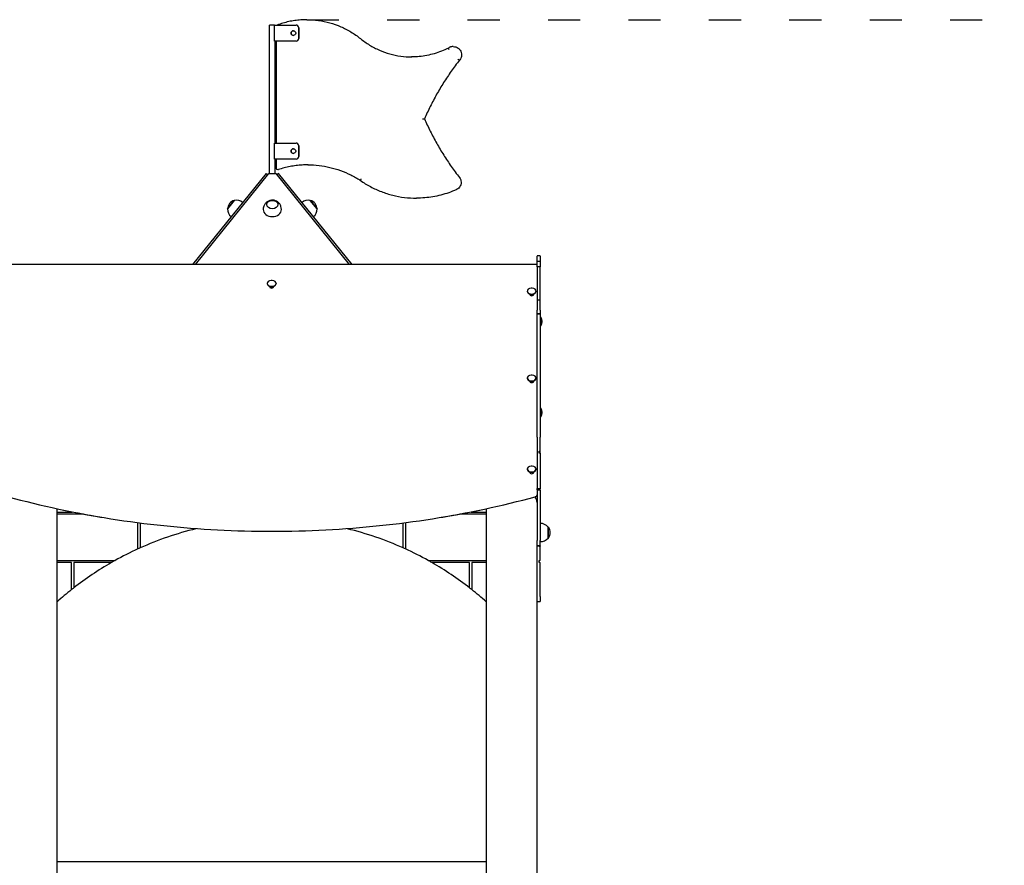
# Model space of a CAD drawing. Units: millimetres. Extents: x 6722 to 39632, y 814 to 28247.
# Drawn here: x 29480 to 31317, y 20852 to 22429 of the extents above; entities that cross this region are included whole.
import ezdxf

# ---------------------------------------------------------------- set-up
doc = ezdxf.new("R2010")
doc.units = ezdxf.units.MM
doc.linetypes.add('ACAD_ISO03W100', pattern=[30, 12, -18])
doc.layers.add('strefa bezpieczeństwa', color=6, linetype='ACAD_ISO03W100')
doc.layers.add('Widoczne (ISO)', color=255, linetype='Continuous')

msp = doc.modelspace()

# ---------------------------------------------------------------- linework, layer by layer
at = {"layer": 'strefa bezpieczeństwa', "ltscale": 5, "flags": 128}
msp.add_lwpolyline([(30015.63, 22428.771), (33514.438, 22428.771)], dxfattribs=at)
at = {"layer": 'Widoczne (ISO)'}
for p, q in [((30015.922, 22428.771), (30015.63, 22428.771)), ((29955.525, 22418.771), (29946.273, 22418.771)), ((29946.273, 22141.989), (29946.273, 22418.771)), ((29955.525, 22388.771), (29955.525, 22418.771)), ((29955.525, 22418.771), (29995.478, 22418.771)), ((29995.624, 22418.771), (29995.478, 22418.771)), ((30000.472, 22413.771), (30000.472, 22393.771)), ((30000.618, 22393.771), (30000.618, 22413.771)), ((29995.478, 22388.771), (29955.525, 22388.771)), ((29956.273, 22198.771), (29956.273, 22388.771)), ((29958.31, 22388.771), (29958.31, 22198.771)), ((29995.478, 22388.771), (29995.624, 22388.771)), ((30288.846, 22378.681), (30288.555, 22378.681)), ((30300.33, 22353.141), (30300.039, 22353.141)), ((30235.185, 22243.975), (30234.894, 22243.975)), ((29955.525, 22168.771), (29955.525, 22198.771)), ((29955.525, 22198.771), (29995.478, 22198.771)), ((29995.624, 22198.771), (29995.478, 22198.771)), ((30000.472, 22193.771), (30000.472, 22173.771)), ((30000.618, 22173.771), (30000.618, 22193.771)), ((29995.478, 22168.771), (29955.525, 22168.771)), ((29956.273, 22141.989), (29956.273, 22168.771)), ((29958.31, 22168.771), (29958.31, 22152.268)), ((29995.478, 22168.771), (29995.624, 22168.771)), ((29939.501, 22141.989), (29802.208, 21972.446)), ((29807.739, 21972.446), (29944.982, 22141.989)), ((29939.501, 22141.989), (29942.812, 22139.308)), ((29944.982, 22141.989), (29957.564, 22141.989)), ((29957.564, 22141.989), (30094.808, 21972.446)), ((29963.046, 22141.989), (29959.735, 22139.308)), ((29961.601, 22149.268), (29961.31, 22149.268)), ((30100.339, 21972.446), (29963.046, 22141.989)), ((30220.333, 22096.124), (30220.042, 22096.124)), ((29880.392, 22092.037), (29867.491, 22076.106)), ((29867.491, 22076.106), (29880.392, 22092.037)), ((30035.055, 22076.106), (30022.154, 22092.037)), ((30022.154, 22092.037), (30035.055, 22076.106)), ((30445.041, 21977.182), (30445.041, 21987.723)), ((30450.041, 21988.723), (30446.041, 21988.723)), ((30451.041, 21987.723), (30451.041, 21977.182)), ((30444.041, 21972.446), (29456.041, 21972.446)), ((30445.041, 21968.2), (30445.041, 21977.182)), ((30445.041, 21968.2), (30445.041, 21906.099)), ((30450.041, 21978.162), (30446.041, 21978.162)), ((30450.041, 21968.083), (30446.041, 21968.083)), ((30451.041, 21977.182), (30451.041, 21968.2)), ((30451.041, 21906.099), (30451.041, 21968.2)), ((29941.766, 21937.155), (29941.766, 21936.563)), ((29946.441, 21930.819), (29946.441, 21931.699)), ((29947.041, 21931.529), (29947.041, 21929.52)), ((29950.469, 21931.169), (29950.469, 21930.867)), ((29953.041, 21931.529), (29953.041, 21929.52)), ((29953.641, 21931.699), (29953.641, 21930.819)), ((29958.316, 21937.155), (29958.316, 21936.563)), ((30426.766, 21922.795), (30426.766, 21922.202)), ((30431.441, 21916.458), (30431.441, 21917.339)), ((30432.041, 21917.168), (30432.041, 21915.159)), ((30438.041, 21917.168), (30438.041, 21915.159)), ((30438.641, 21917.339), (30438.641, 21916.458)), ((30443.316, 21922.795), (30443.316, 21922.202)), ((30445.041, 21906.099), (30445.041, 21887.178)), ((30450.041, 21905.914), (30446.041, 21905.914)), ((30451.041, 21887.178), (30451.041, 21906.099)), ((30445.041, 21879.367), (30445.041, 21887.178)), ((30445.041, 21879.064), (30445.041, 21879.367)), ((30445.041, 21660.7), (30445.041, 21879.064)), ((30450.041, 21880.367), (30446.041, 21880.367)), ((30450.041, 21880.006), (30446.041, 21880.006)), ((30451.041, 21887.178), (30451.041, 21879.367)), ((30451.041, 21879.367), (30451.041, 21879.064)), ((30451.041, 21879.064), (30451.041, 21660.7)), ((30451.823, 21874.549), (30451.041, 21874.549)), ((30451.823, 21874.549), (30451.823, 21857.999)), ((30451.823, 21857.999), (30451.041, 21857.999)), ((30426.766, 21760.91), (30426.766, 21760.318)), ((30431.441, 21754.574), (30431.441, 21755.454)), ((30432.041, 21755.284), (30432.041, 21753.275)), ((30438.041, 21755.284), (30438.041, 21753.275)), ((30438.641, 21755.454), (30438.641, 21754.574)), ((30443.316, 21760.91), (30443.316, 21760.318)), ((30451.823, 21704.804), (30451.041, 21704.804)), ((30451.823, 21704.804), (30451.823, 21688.254)), ((30451.823, 21688.254), (30451.041, 21688.254)), ((30445.041, 21650.662), (30445.041, 21660.7)), ((30451.041, 21660.7), (30451.041, 21650.662)), ((30445.041, 21650.662), (30445.041, 21554.994)), ((30451.041, 21625.337), (30451.041, 21650.662)), ((30449.041, 21624.396), (30450.041, 21624.396)), ((30449.041, 21621.04), (30449.041, 21624.396)), ((30451.041, 21621.04), (30449.041, 21621.04)), ((30451.041, 21621.04), (30451.041, 21625.337)), ((30451.041, 21621.04), (30451.041, 21554.317)), ((30426.766, 21591.193), (30426.766, 21590.6)), ((30431.441, 21584.856), (30431.441, 21585.737)), ((30432.041, 21585.566), (30432.041, 21583.557)), ((30438.041, 21585.566), (30438.041, 21583.557)), ((30438.641, 21585.737), (30438.641, 21584.856)), ((30443.316, 21591.193), (30443.316, 21590.6)), ((30445.041, 21552.507), (30445.041, 21554.994)), ((30445.041, 21552.507), (30445.041, 21457.895)), ((30451.041, 21554.317), (30446.041, 21554.317)), ((30451.041, 21551.507), (30446.041, 21551.507)), ((30451.041, 21551.507), (30451.041, 21554.317)), ((30451.041, 21551.507), (30451.041, 21457.87)), ((29550.041, 20428.771), (29550.041, 21517.258)), ((29550.041, 21510.771), (29578.207, 21510.771)), ((29598.928, 21506.771), (29550.041, 21506.771)), ((30350.041, 21506.771), (30301.154, 21506.771)), ((30321.875, 21510.771), (30350.041, 21510.771)), ((30350.041, 21517.258), (30350.041, 20428.771)), ((29700.541, 21443.322), (29700.541, 21490.678)), ((29704.541, 21490.161), (29704.541, 21445.129)), ((30195.541, 21445.129), (30195.541, 21490.161)), ((30199.541, 21490.678), (30199.541, 21443.322)), ((30465.541, 21462.593), (30465.541, 21483.093)), ((30465.541, 21483.093), (30466.541, 21483.093)), ((30466.541, 21462.593), (30466.541, 21483.093)), ((30445.041, 21448.867), (30445.041, 21457.895)), ((30451.041, 21447.867), (30451.041, 21457.87)), ((30465.541, 21462.593), (30466.541, 21462.593)), ((29700.541, 21442.222), (29700.541, 21443.322)), ((29704.541, 21445.129), (29704.541, 21444.034)), ((30195.541, 21444.034), (30195.541, 21445.129)), ((30199.541, 21443.322), (30199.541, 21442.222)), ((30445.041, 21448.867), (30445.041, 21448.863)), ((30445.041, 20428.771), (30445.041, 21448.863)), ((30450.041, 21447.821), (30446.041, 21447.821)), ((30451.041, 21447.266), (30446.041, 21447.266)), ((30449.041, 21447.861), (30449.041, 21447.864)), ((30449.041, 21447.864), (30451.041, 21447.864)), ((30450.041, 21447.861), (30449.041, 21447.861)), ((30449.041, 21447.271), (30450.041, 21447.271)), ((30449.041, 21447.268), (30449.041, 21447.271)), ((30451.041, 21447.268), (30449.041, 21447.268)), ((30451.041, 21447.867), (30451.041, 21447.864)), ((30451.041, 21447.864), (30451.041, 21447.268)), ((30451.041, 21447.268), (30451.041, 21447.266)), ((30451.041, 21420.771), (30451.041, 21447.266)), ((29550.041, 21420.771), (29656.1, 21420.771)), ((29576.791, 21416.771), (29550.041, 21416.771)), ((29576.791, 21367.605), (29576.791, 21416.771)), ((29649.078, 21416.771), (29580.791, 21416.771)), ((29580.791, 21416.771), (29580.791, 21370.747)), ((29651.08, 21416.771), (29649.078, 21416.771)), ((29656.1, 21420.771), (29658.151, 21420.771)), ((30241.932, 21420.771), (30243.982, 21420.771)), ((30243.982, 21420.771), (30350.041, 21420.771)), ((30251.004, 21416.771), (30249.002, 21416.771)), ((30319.291, 21416.771), (30251.004, 21416.771)), ((30319.291, 21370.747), (30319.291, 21416.771)), ((30350.041, 21416.771), (30323.291, 21416.771)), ((30323.291, 21416.771), (30323.291, 21367.605)), ((30449.041, 21416.771), (30449.041, 21420.771)), ((30449.041, 21420.771), (30450.041, 21420.771)), ((30450.041, 21416.771), (30449.041, 21416.771)), ((30451.041, 21420.771), (30450.041, 21420.771)), ((30450.041, 21416.771), (30451.041, 21416.771)), ((30451.041, 21353.771), (30451.041, 21416.771)), ((29576.791, 21366.329), (29576.791, 21367.605)), ((29580.791, 21370.747), (29580.791, 21369.479)), ((30319.291, 21369.479), (30319.291, 21370.747)), ((30323.291, 21367.605), (30323.291, 21366.329)), ((30450.041, 21343.771), (30446.041, 21343.771)), ((30451.041, 21353.771), (30451.041, 21344.771)), ((29582.541, 20859.221), (29550.041, 20859.221)), ((30317.541, 20859.221), (29582.541, 20859.221)), ((30350.041, 20859.221), (30317.541, 20859.221))]:
    msp.add_line(p, q, dxfattribs=at)
for centre, radius, start, end in [((29961.31, 22416.005), 3, 110.382951, 112.772882), ((29961.31, 22152.268), 3, 180, 270), ((29961.601, 22152.268), 3, 270, 288.125477), ((29886.384, 22073.996), 19.01, 108.372295, 173.627705), ((29886.437, 22076.461), 18.949, 181.07442, 231), ((29883.984, 22073.432), 18.949, 51, 100.92558), ((30018.563, 22073.432), 18.949, 79.07442, 129), ((30016.162, 22073.996), 19.01, 6.372295, 71.627705), ((30016.11, 22076.461), 18.949, 309, 358.92558), ((30446.041, 21987.723), 1, 90, 180), ((30450.041, 21987.723), 1, 0, 90), ((30444.041, 21971.446), 1, 0, 90), ((29950.041, 21929.957), 12.6, 84.52731, 95.47269), ((30435.041, 21915.596), 12.6, 84.52731, 95.47269), ((30446.041, 21879.367), 1, 90, 180), ((30450.041, 21879.367), 1, 0, 90), ((30442.321, 21866.274), 12.6, 318.947824, 41.052176), ((30435.041, 21753.712), 12.6, 84.52731, 95.47269), ((30442.321, 21696.529), 12.6, 318.947824, 41.052176), ((30435.041, 21583.994), 12.6, 84.52731, 95.47269), ((30446.041, 21552.507), 1, 180, 270), ((30430.041, 21528.771), 15, 0, 44.784765), ((30451.041, 21470.894), 18.949, 40.07442, 90), ((29950.041, 20896.558), 600, 103.612244, 114.152497), ((29950.041, 20896.558), 600, 65.847503, 76.387756), ((30450.531, 21472.843), 19.01, 327.372295, 32.627705), ((30451.041, 21474.792), 18.949, 270, 319.92558), ((29950.041, 20896.558), 600, 114.571806, 119.109765), ((29950.041, 20896.558), 600, 114.152497, 114.571806), ((29950.041, 20896.558), 600, 65.428194, 65.847503), ((29950.041, 20896.558), 600, 60.890235, 65.428194), ((30446.041, 21448.821), 1, 180, 270), ((30446.041, 21448.266), 1, 180, 270), ((30450.041, 21448.821), 1, 270, 287.005043), ((29950.041, 20896.558), 600, 119.885525, 127.982202), ((29950.041, 20896.558), 600, 119.109765, 119.885525), ((29950.041, 20896.558), 600, 60.114475, 60.890235), ((29950.041, 20896.558), 600, 52.017798, 60.114475), ((29950.041, 20896.558), 600, 128.468431, 131.810315), ((29950.041, 20896.558), 600, 127.982202, 128.468431), ((29950.041, 20896.558), 600, 51.531569, 52.017798), ((29950.041, 20896.558), 600, 48.189685, 51.531569), ((30446.041, 21344.771), 1, 180, 270), ((30450.041, 21344.771), 1, 270, 0)]:
    msp.add_arc(centre, radius, start, end, dxfattribs=at)
for centre, major_axis, ratio in [((29990.484, 22403.771), (0, 4.35), 0.99882132), ((29990.484, 22183.771), (0, 4.35), 0.99882132), ((29951.273, 22084.072), (-10.25, 0), 0.77714596), ((29951.273, 22084.072), (-10.25, 0), 0.77714596)]:
    msp.add_ellipse(centre, major_axis=major_axis, ratio=ratio, dxfattribs=at)
for centre, major_axis, ratio, start_param, end_param in [((29990.63, 22403.771), (0, 4.35), 0.99882132, 0.01675792, 3.12483474), ((29995.478, 22413.771), (0, 5), 0.99882132, 4.71238898, 6.28318531), ((29995.624, 22413.771), (0, 5), 0.99882132, 4.71238898, 6.28318531), ((29995.478, 22393.771), (0, -5), 0.99882132, 0, 1.57079633), ((29995.624, 22393.771), (0, -5), 0.99882132, 0, 1.57079633), ((29990.63, 22183.771), (0, 4.35), 0.99882132, 0.01675792, 3.12483474), ((29995.478, 22193.771), (0, 5), 0.99882132, 4.71238898, 6.28318531), ((29995.624, 22193.771), (0, 5), 0.99882132, 4.71238898, 6.28318531), ((29995.478, 22173.771), (0, -5), 0.99882132, 0, 1.57079633), ((29995.624, 22173.771), (0, -5), 0.99882132, 0, 1.57079633), ((29951.273, 22074.946), (-17, 0), 0.77714596, 0, 3.14159265), ((29950.041, 21937.155), (8.275, 0), 0.65275975, 1.71652955, 7.70824841), ((29950.041, 21936.563), (8.275, 0), 0.65275975, 3.14159265, 6.28318531), ((29950.041, 21931.372), (-3.6, 0), 0.65275975, 6.14774465, 6.28318531), ((29950.041, 21930.819), (3.6, 0), 0.65275975, 3.14159265, 6.28318531), ((29950.041, 21931.372), (3.6, 0), 0.65275975, 0, 0.13544066), ((30435.041, 21922.795), (8.275, 0), 0.65275975, 1.71652955, 7.70824841), ((30435.041, 21922.202), (8.275, 0), 0.65275975, 3.14159265, 6.28318531), ((30435.041, 21917.011), (-3.6, 0), 0.65275975, 6.14774465, 6.28318531), ((30435.041, 21916.458), (3.6, 0), 0.65275975, 3.14159265, 6.28318531), ((30435.041, 21917.011), (3.6, 0), 0.65275975, 0, 0.13544066), ((30435.041, 21760.91), (8.275, 0), 0.65275975, 1.71652955, 7.70824841), ((30435.041, 21760.318), (8.275, 0), 0.65275975, 3.14159265, 6.28318531), ((30435.041, 21755.127), (-3.6, 0), 0.65275975, 6.14774465, 6.28318531), ((30435.041, 21754.574), (3.6, 0), 0.65275975, 3.14159265, 6.28318531), ((30435.041, 21755.127), (3.6, 0), 0.65275975, 0, 0.13544066), ((30435.041, 21591.193), (8.275, 0), 0.65275975, 1.71652955, 7.70824841), ((30435.041, 21590.6), (8.275, 0), 0.65275975, 3.14159265, 6.28318531), ((30435.041, 21585.409), (-3.6, 0), 0.65275975, 6.14774465, 6.28318531), ((30435.041, 21584.856), (3.6, 0), 0.65275975, 3.14159265, 6.28318531), ((30435.041, 21585.409), (3.6, 0), 0.65275975, 0, 0.13544066)]:
    msp.add_ellipse(centre, major_axis=major_axis, ratio=ratio, start_param=start_param, end_param=end_param, dxfattribs=at)
for points, knots in [([(30015.63, 22428.771), (30011.861, 22428.771), (30008.091, 22428.637), (30000.57, 22428.101), (29996.819, 22427.699), (29989.356, 22426.63), (29985.643, 22425.962), (29978.274, 22424.365), (29974.618, 22423.435), (29967.38, 22421.318), (29963.8, 22420.131), (29960.265, 22418.818)], [4.71238898, 4.71238898, 4.71238898, 4.71238898, 4.783461926, 4.783461926, 4.854534873, 4.854534873, 4.925607819, 4.925607819, 4.996680765, 4.996680765, 5.067753711, 5.067753711, 5.067753711, 5.067753711]), ([(30015.922, 22428.771), (30023.11, 22428.771), (30030.298, 22428.283), (30044.543, 22426.338), (30051.6, 22424.882), (30065.452, 22421.028), (30072.247, 22418.631), (30085.451, 22412.939), (30091.861, 22409.644), (30104.176, 22402.219), (30110.082, 22398.087), (30115.682, 22393.575)], [1.570796327, 1.570796327, 1.570796327, 1.570796327, 1.70631785, 1.70631785, 1.841839374, 1.841839374, 1.977360897, 1.977360897, 2.112882421, 2.112882421, 2.248403945, 2.248403945, 2.248403945, 2.248403945]), ([(30115.682, 22393.575), (30121.036, 22389.203), (30126.69, 22385.198), (30138.489, 22377.997), (30144.636, 22374.802), (30157.306, 22369.28), (30163.83, 22366.954), (30177.134, 22363.214), (30183.914, 22361.801), (30197.556, 22359.92), (30204.416, 22359.446), (30211.276, 22359.44)], [0.886553956, 0.886553956, 0.886553956, 0.886553956, 1.02340243, 1.02340243, 1.160250904, 1.160250904, 1.297099378, 1.297099378, 1.433947853, 1.433947853, 1.569834948, 1.569834948, 1.569834948, 1.569834948]), ([(30279.718, 22375.878), (30275.488, 22373.727), (30271.156, 22371.775), (30262.328, 22368.286), (30257.832, 22366.75), (30248.717, 22364.106), (30244.097, 22362.999), (30234.773, 22361.223), (30230.07, 22360.555), (30220.621, 22359.663), (30215.876, 22359.44), (30211.131, 22359.44)], [4.242457435, 4.242457435, 4.242457435, 4.242457435, 4.336441771, 4.336441771, 4.430428574, 4.430428574, 4.524415376, 4.524415376, 4.618402178, 4.618402178, 4.71238898, 4.71238898, 4.71238898, 4.71238898]), ([(30281.136, 22373.308), (30281.135, 22373.31), (30281.134, 22373.312), (30280.927, 22373.65), (30280.728, 22373.982), (30280.366, 22374.601), (30280.206, 22374.883), (30279.945, 22375.358), (30279.847, 22375.547), (30279.728, 22375.801), (30279.705, 22375.869), (30279.718, 22375.878)], [-0.945985017, -0.945985017, -0.945985017, -0.945985017, -0.945163722, -0.945163722, -0.827272243, -0.827272243, -0.709630668, -0.709630668, -0.592343569, -0.592343569, -0.480949207, -0.480949207, -0.480949207, -0.480949207]), ([(30288.555, 22378.681), (30287.927, 22378.681), (30287.299, 22378.642), (30286.053, 22378.488), (30285.435, 22378.373), (30284.217, 22378.067), (30283.617, 22377.877), (30282.446, 22377.425), (30281.874, 22377.163), (30280.767, 22376.57), (30280.231, 22376.24), (30279.718, 22375.878)], [4.71238898, 4.71238898, 4.71238898, 4.71238898, 4.835119392, 4.835119392, 4.957849803, 4.957849803, 5.080580214, 5.080580214, 5.203310625, 5.203310625, 5.326041036, 5.326041036, 5.326041036, 5.326041036]), ([(30288.846, 22378.681), (30290.482, 22378.681), (30292.118, 22378.417), (30295.225, 22377.386), (30296.695, 22376.62), (30299.32, 22374.665), (30300.475, 22373.475), (30302.353, 22370.791), (30303.075, 22369.298), (30304.014, 22366.159), (30304.231, 22364.514), (30304.135, 22361.239), (30303.824, 22359.609), (30302.704, 22356.53), (30301.896, 22355.081), (30300.704, 22353.573), (30300.522, 22353.355), (30300.334, 22353.142)], [1.57079633, 1.57079633, 1.57079633, 1.57079633, 1.89066319, 1.89066319, 2.21055647, 2.21055647, 2.53051845, 2.53051845, 2.85056404, 2.85056404, 3.1706751, 3.1706751, 3.49080773, 3.49080773, 3.81090958, 3.81090958, 3.866399, 3.866399, 3.866399, 3.866399]), ([(30300.334, 22353.142), (30295.068, 22346.473), (30289.975, 22339.666), (30280.152, 22325.795), (30275.421, 22318.731), (30266.333, 22304.367), (30261.976, 22297.066), (30253.648, 22282.246), (30249.678, 22274.728), (30242.133, 22259.494), (30238.559, 22251.778), (30235.188, 22243.975)], [5.614254622, 5.614254622, 5.614254622, 5.614254622, 5.666409242, 5.666409242, 5.718564194, 5.718564194, 5.770719145, 5.770719145, 5.822874097, 5.822874097, 5.875029049, 5.875029049, 5.875029049, 5.875029049]), ([(30297.597, 22355.071), (30297.601, 22355.067), (30297.606, 22355.064), (30297.914, 22354.803), (30298.22, 22354.549), (30298.791, 22354.082), (30299.051, 22353.872), (30299.498, 22353.52), (30299.68, 22353.38), (30299.943, 22353.19), (30300.02, 22353.141), (30300.039, 22353.141)], [-0.944056833, -0.944056833, -0.944056833, -0.944056833, -0.942429327, -0.942429327, -0.822766518, -0.822766518, -0.705543073, -0.705543073, -0.588367447, -0.588367447, -0.471214664, -0.471214664, -0.471214664, -0.471214664]), ([(30231.485, 22243.973), (30231.488, 22243.973), (30231.491, 22243.973), (30231.953, 22243.974), (30232.415, 22243.974), (30233.254, 22243.974), (30233.631, 22243.974), (30234.239, 22243.975), (30234.475, 22243.975), (30234.79, 22243.975), (30234.877, 22243.975), (30234.894, 22243.975)], [-0.987964128, -0.987964128, -0.987964128, -0.987964128, -0.987120772, -0.987120772, -0.849141573, -0.849141573, -0.719353118, -0.719353118, -0.601171521, -0.601171521, -0.493463124, -0.493463124, -0.493463124, -0.493463124]), ([(30235.188, 22243.975), (30238.567, 22236.175), (30242.146, 22228.463), (30249.7, 22213.234), (30253.673, 22205.717), (30262.003, 22190.9), (30266.36, 22183.599), (30275.445, 22169.234), (30280.173, 22162.168), (30289.988, 22148.292), (30295.075, 22141.482), (30300.334, 22134.807)], [0.409136141, 0.409136141, 0.409136141, 0.409136141, 0.460899407, 0.460899407, 0.512662673, 0.512662673, 0.564425938, 0.564425938, 0.616189204, 0.616189204, 0.667952469, 0.667952469, 0.667952469, 0.667952469]), ([(30017.937, 22158.277), (30014.22, 22158.274), (30010.503, 22158.155), (30003.036, 22157.682), (29999.285, 22157.325), (29991.814, 22156.375), (29988.094, 22155.781), (29980.697, 22154.36), (29977.022, 22153.532), (29969.73, 22151.647), (29966.114, 22150.588), (29962.535, 22149.417)], [4.713203632, 4.713203632, 4.713203632, 4.713203632, 4.775589125, 4.775589125, 4.83878927, 4.83878927, 4.901989414, 4.901989414, 4.965189559, 4.965189559, 5.028389704, 5.028389704, 5.028389704, 5.028389704]), ([(30017.792, 22158.278), (30024.674, 22158.278), (30031.557, 22157.879), (30045.23, 22156.291), (30052.02, 22155.101), (30065.42, 22151.945), (30072.028, 22149.98), (30084.975, 22145.299), (30091.313, 22142.584), (30103.635, 22136.441), (30109.618, 22133.012), (30115.384, 22129.25)], [1.570796327, 1.570796327, 1.570796327, 1.570796327, 1.68630848, 1.68630848, 1.801820634, 1.801820634, 1.917332787, 1.917332787, 2.032844941, 2.032844941, 2.148356149, 2.148356149, 2.148356149, 2.148356149]), ([(30116.922, 22131.734), (30116.92, 22131.731), (30116.919, 22131.729), (30116.693, 22131.395), (30116.474, 22131.066), (30116.081, 22130.463), (30115.909, 22130.192), (30115.629, 22129.738), (30115.523, 22129.558), (30115.397, 22129.321), (30115.372, 22129.258), (30115.384, 22129.25)], [-0.472774645, -0.472774645, -0.472774645, -0.472774645, -0.471928424, -0.471928424, -0.351567334, -0.351567334, -0.234362771, -0.234362771, -0.117176693, -0.117176693, -0.008383622, -0.008383622, -0.008383622, -0.008383622]), ([(30300.334, 22134.807), (30301.307, 22133.53), (30302.073, 22132.097), (30303.117, 22129.06), (30303.394, 22127.458), (30303.431, 22124.246), (30303.19, 22122.638), (30302.215, 22119.578), (30301.481, 22118.127), (30299.594, 22115.53), (30298.442, 22114.383), (30296.285, 22112.836), (30295.368, 22112.314), (30294.407, 22111.892)], [2.49006589, 2.49006589, 2.49006589, 2.49006589, 2.81010189, 2.81010189, 3.13020859, 3.13020859, 3.45034382, 3.45034382, 3.77045419, 3.77045419, 4.09049605, 4.09049605, 4.29979657, 4.29979657, 4.29979657, 4.29979657]), ([(30115.384, 22129.25), (30121.466, 22124.972), (30127.811, 22121.068), (30140.928, 22114.064), (30147.701, 22110.965), (30161.575, 22105.618), (30168.676, 22103.371), (30183.099, 22099.761), (30190.42, 22098.399), (30205.176, 22096.58), (30212.609, 22096.124), (30220.042, 22096.124)], [0.958393526, 0.958393526, 0.958393526, 0.958393526, 1.080874086, 1.080874086, 1.203354646, 1.203354646, 1.325835207, 1.325835207, 1.448315767, 1.448315767, 1.570796327, 1.570796327, 1.570796327, 1.570796327]), ([(30294.407, 22111.892), (30289.761, 22109.821), (30285.029, 22107.944), (30275.423, 22104.594), (30270.55, 22103.121), (30260.699, 22100.588), (30255.72, 22099.528), (30245.691, 22097.829), (30240.641, 22097.19), (30230.505, 22096.338), (30225.419, 22096.124), (30220.333, 22096.124)], [4.293386616, 4.293386616, 4.293386616, 4.293386616, 4.377186932, 4.377186932, 4.460987444, 4.460987444, 4.544787956, 4.544787956, 4.628588468, 4.628588468, 4.71238898, 4.71238898, 4.71238898, 4.71238898]), ([(29968.273, 22074.946), (29968.273, 22076.845), (29967.959, 22078.738), (29966.806, 22082.264), (29965.954, 22083.878), (29963.886, 22086.764), (29962.648, 22087.982), (29959.932, 22090.05), (29958.446, 22090.822), (29955.322, 22091.973), (29953.687, 22092.284), (29950.324, 22092.445), (29948.591, 22092.264), (29945.119, 22091.29), (29943.375, 22090.52), (29940.162, 22088.25), (29938.685, 22086.851), (29936.357, 22083.498), (29935.455, 22081.658), (29934.493, 22078.129), (29934.273, 22076.539), (29934.273, 22074.946)], [5.0355694, 5.0355694, 5.0355694, 5.0355694, 5.28461359, 5.28461359, 5.54358639, 5.54358639, 5.8312961, 5.8312961, 6.16355482, 6.16355482, 6.54453076, 6.54453076, 6.95263177, 6.95263177, 7.34412283, 7.34412283, 7.68240112, 7.68240112, 7.968286, 7.968286, 8.17716206, 8.17716206, 8.17716206, 8.17716206]), ([(30445.041, 21977.182), (30445.041, 21977.183), (30445.041, 21977.185), (30445.042, 21977.317), (30445.069, 21977.447), (30445.173, 21977.685), (30445.247, 21977.792), (30445.433, 21977.97), (30445.542, 21978.041), (30445.783, 21978.138), (30445.911, 21978.162), (30446.041, 21978.162)], [-0.000449203, -0.000449203, -0.000449203, -0.000449203, 0, 0, 0.040300303, 0.040300303, 0.079450297, 0.079450297, 0.118466671, 0.118466671, 0.157417365, 0.157417365, 0.157417365, 0.157417365]), ([(30445.041, 21968.2), (30445.041, 21968.2), (30445.041, 21968.2), (30445.042, 21968.184), (30445.069, 21968.169), (30445.173, 21968.141), (30445.247, 21968.128), (30445.433, 21968.107), (30445.542, 21968.098), (30445.783, 21968.086), (30445.911, 21968.083), (30446.041, 21968.083)], [-0.000513154, -0.000513154, -0.000513154, -0.000513154, 0, 0, 0.040236129, 0.040236129, 0.079385827, 0.079385827, 0.118401997, 0.118401997, 0.157352637, 0.157352637, 0.157352637, 0.157352637]), ([(30450.041, 21978.162), (30450.171, 21978.162), (30450.299, 21978.138), (30450.54, 21978.041), (30450.649, 21977.97), (30450.835, 21977.792), (30450.909, 21977.685), (30451.013, 21977.447), (30451.041, 21977.317), (30451.041, 21977.185), (30451.041, 21977.183), (30451.041, 21977.182)], [0, 0, 0, 0, 0.038944783, 0.038944783, 0.077955237, 0.077955237, 0.11709929, 0.11709929, 0.157393478, 0.157393478, 0.157842613, 0.157842613, 0.157842613, 0.157842613]), ([(30450.041, 21968.083), (30450.171, 21968.083), (30450.299, 21968.086), (30450.54, 21968.098), (30450.649, 21968.107), (30450.835, 21968.128), (30450.909, 21968.141), (30451.013, 21968.169), (30451.04, 21968.184), (30451.041, 21968.2), (30451.041, 21968.2), (30451.041, 21968.2)], [0, 0, 0, 0, 0.038944738, 0.038944738, 0.077954995, 0.077954995, 0.117098761, 0.117098761, 0.157328793, 0.157328793, 0.157841869, 0.157841869, 0.157841869, 0.157841869]), ([(30445.041, 21906.099), (30445.041, 21906.098), (30445.041, 21906.098), (30445.042, 21906.073), (30445.069, 21906.049), (30445.172, 21906.004), (30445.246, 21905.984), (30445.431, 21905.95), (30445.541, 21905.937), (30445.782, 21905.918), (30445.911, 21905.914), (30446.041, 21905.914)], [-0.000754063, -0.000754063, -0.000754063, -0.000754063, 0, 0, 0.039637635, 0.039637635, 0.078704556, 0.078704556, 0.117767674, 0.117767674, 0.156828826, 0.156828826, 0.156828826, 0.156828826]), ([(30450.041, 21905.914), (30450.171, 21905.914), (30450.3, 21905.918), (30450.541, 21905.937), (30450.651, 21905.95), (30450.836, 21905.984), (30450.91, 21906.004), (30451.013, 21906.049), (30451.04, 21906.073), (30451.041, 21906.098), (30451.041, 21906.098), (30451.041, 21906.099)], [0, 0, 0, 0, 0.039061005, 0.039061005, 0.078123977, 0.078123977, 0.117190752, 0.117190752, 0.156828239, 0.156828239, 0.157582299, 0.157582299, 0.157582299, 0.157582299]), ([(30445.041, 21879.064), (30445.041, 21879.066), (30445.041, 21879.067), (30445.042, 21879.195), (30445.069, 21879.32), (30445.173, 21879.548), (30445.247, 21879.65), (30445.433, 21879.822), (30445.542, 21879.89), (30445.783, 21879.983), (30445.911, 21880.006), (30446.041, 21880.006)], [-0.000510857, -0.000510857, -0.000510857, -0.000510857, 0, 0, 0.04026716, 0.04026716, 0.07942334, 0.07942334, 0.118435755, 0.118435755, 0.157377705, 0.157377705, 0.157377705, 0.157377705]), ([(30450.041, 21880.006), (30450.171, 21880.006), (30450.299, 21879.983), (30450.54, 21879.89), (30450.649, 21879.822), (30450.835, 21879.65), (30450.909, 21879.548), (30451.013, 21879.32), (30451.04, 21879.195), (30451.041, 21879.067), (30451.041, 21879.066), (30451.041, 21879.064)], [0, 0, 0, 0, 0.038935578, 0.038935578, 0.077941608, 0.077941608, 0.11709138, 0.11709138, 0.15735195, 0.15735195, 0.157862724, 0.157862724, 0.157862724, 0.157862724]), ([(30450.041, 21624.396), (30450.166, 21624.396), (30450.299, 21624.419), (30450.541, 21624.513), (30450.651, 21624.583), (30450.832, 21624.748), (30450.911, 21624.856), (30451.016, 21625.092), (30451.041, 21625.219), (30451.041, 21625.337)], [0.626302366, 0.626302366, 0.626302366, 0.626302366, 0.663833848, 0.663833848, 0.701365329, 0.701365329, 0.742134654, 0.742134654, 0.782903979, 0.782903979, 0.782903979, 0.782903979]), ([(30445.041, 21554.994), (30445.041, 21554.993), (30445.041, 21554.992), (30445.042, 21554.9), (30445.069, 21554.811), (30445.173, 21554.647), (30445.247, 21554.573), (30445.432, 21554.45), (30445.542, 21554.401), (30445.782, 21554.334), (30445.911, 21554.317), (30446.041, 21554.317)], [-0.157728681, -0.157728681, -0.157728681, -0.157728681, -0.157182029, -0.157182029, -0.117139266, -0.117139266, -0.078029294, -0.078029294, -0.038995848, -0.038995848, 0, 0, 0, 0]), ([(29458.234, 21539.654), (29520.346, 21522.699), (29584.517, 21508.963), (29715.374, 21488.271), (29782.059, 21481.316), (29916.276, 21474.361), (29983.806, 21474.361), (30118.023, 21481.316), (30184.708, 21488.271), (30315.565, 21508.963), (30379.736, 21522.699), (30441.848, 21539.654)], [1.17469574, 1.17469574, 1.17469574, 1.17469574, 1.333135975, 1.333135975, 1.491576209, 1.491576209, 1.650016444, 1.650016444, 1.808456679, 1.808456679, 1.966896913, 1.966896913, 1.966896913, 1.966896913]), ([(30441.848, 21539.654), (30442.191, 21539.748), (30442.521, 21539.869), (30443.142, 21540.165), (30443.433, 21540.341), (30443.961, 21540.745), (30444.197, 21540.975), (30444.596, 21541.488), (30444.759, 21541.772), (30444.982, 21542.38), (30445.041, 21542.704), (30445.041, 21543.028)], [1.96689691, 1.96689691, 1.96689691, 1.96689691, 2.20183606, 2.20183606, 2.43677521, 2.43677521, 2.67171436, 2.67171436, 2.90665351, 2.90665351, 3.14159265, 3.14159265, 3.14159265, 3.14159265]), ([(30445.041, 21542.382), (30445.041, 21542.058), (30444.982, 21541.734), (30444.759, 21541.126), (30444.596, 21540.842), (30444.197, 21540.329), (30443.961, 21540.1), (30443.433, 21539.695), (30443.142, 21539.52), (30442.521, 21539.223), (30442.191, 21539.102), (30441.848, 21539.009)], [0, 0, 0, 0, 0.23493915, 0.23493915, 0.4698783, 0.4698783, 0.70481744, 0.70481744, 0.93975659, 0.93975659, 1.17469574, 1.17469574, 1.17469574, 1.17469574]), ([(30350.041, 21516.612), (30317.146, 21509.516), (30283.807, 21503.295), (30184.708, 21487.625), (30118.023, 21480.67), (29983.806, 21473.715), (29916.276, 21473.715), (29782.059, 21480.67), (29715.374, 21487.625), (29616.275, 21503.295), (29582.936, 21509.516), (29550.041, 21516.612)], [1.251599774, 1.251599774, 1.251599774, 1.251599774, 1.333135975, 1.333135975, 1.491576209, 1.491576209, 1.650016444, 1.650016444, 1.808456679, 1.808456679, 1.88999288, 1.88999288, 1.88999288, 1.88999288]), ([(30450.041, 21447.271), (30450.166, 21447.271), (30450.297, 21447.296), (30450.535, 21447.392), (30450.642, 21447.464), (30450.821, 21447.632), (30450.901, 21447.744), (30450.954, 21447.864)], [0.656532584, 0.656532584, 0.656532584, 0.656532584, 0.693924989, 0.693924989, 0.731317394, 0.731317394, 0.773958437, 0.773958437, 0.773958437, 0.773958437])]:
    msp.add_open_spline(points, degree=3, knots=knots, dxfattribs=at)
for points in [[(30115.682, 22393.575), (30115.682, 22393.575), (30115.682, 22393.575), (30115.682, 22393.575)], [(30300.33, 22353.141), (30300.332, 22353.141), (30300.333, 22353.141), (30300.334, 22353.142)], [(30300.334, 22134.807), (30300.334, 22134.807), (30300.334, 22134.807), (30300.334, 22134.807)], [(30441.848, 21539.009), (30441.623, 21538.947), (30441.398, 21538.886), (30441.174, 21538.825)], [(30450.117, 21447.864), (30450.092, 21447.862), (30450.066, 21447.861), (30450.041, 21447.861)]]:
    msp.add_open_spline(points, degree=3, dxfattribs=at)
for points, weights in [([(29948.949, 21931.209), (29949.6, 21930.983), (29950.469, 21930.867)], [1.04667532218, 1.0608129838, 1]), ([(29950.469, 21930.867), (29950.999, 21931.031), (29951.418, 21931.237)], [1, 1.04476512007, 1.04891750311]), ([(30433.879, 21916.854), (30434.48, 21916.759), (30435.041, 21916.759)], [1.0483234675, 1.04225267822, 1]), ([(30435.041, 21916.759), (30435.602, 21916.759), (30436.203, 21916.854)], [1, 1.04225267822, 1.0483234675]), ([(30433.879, 21754.97), (30434.48, 21754.875), (30435.041, 21754.875)], [1.0483234675, 1.04225267822, 1]), ([(30435.041, 21754.875), (30435.602, 21754.875), (30436.203, 21754.97)], [1, 1.04225267822, 1.0483234675]), ([(30433.879, 21585.252), (30434.48, 21585.157), (30435.041, 21585.157)], [1.0483234675, 1.04225267822, 1]), ([(30435.041, 21585.157), (30435.602, 21585.157), (30436.203, 21585.252)], [1, 1.04225267822, 1.0483234675])]:
    msp.add_rational_spline(points, weights, degree=2, dxfattribs=at)

doc.saveas('drawing.dxf')
